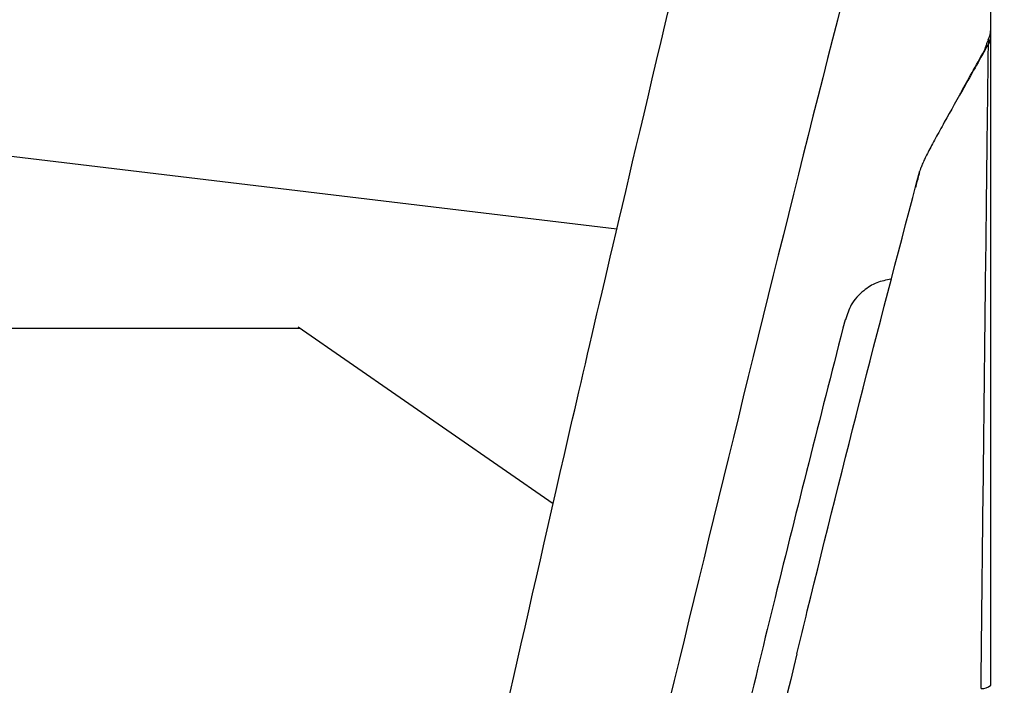
# Model space of a CAD drawing. Units: inches. Extents: x 1944 to 2407, y -1065 to -328.
# Drawn here: x 1999 to 2000, y -418 to -417 of the extents above; entities that cross this region are included whole.
import ezdxf

# ---------------------------------------------------------------- set-up
doc = ezdxf.new("R2010")
doc.units = ezdxf.units.IN
doc.header["$MEASUREMENT"] = 0
doc.linetypes.add('HIDDEN', pattern=[0.375, 0.25, -0.125])
doc.layers.add('0-BACKFILL INITIAL', color=253, linetype='Continuous')
doc.layers.add('Viewport', color=3, linetype='HIDDEN', plot=False)

msp = doc.modelspace()

# ---------------------------------------------------------------- hatches: boundary and pattern name
at = {"layer": '0-BACKFILL INITIAL'}
h = msp.add_hatch(dxfattribs=at)
h.set_pattern_fill('GRAVEL', color=256, scale=5)
h.set_pattern_definition([(228.012787504, (3.6, 5), (-40.00000000000031, -45.00000000000001), [0.67268, -66.5954402353685]), (184.969740728, (3.15, 4.5), (59.99999999999987, 5.000000000000176), [1.15434, -114.27962380615]), (132.510447078, (2, 4.4), (50.00000000000058, -54.99999999999932), [0.8139400000000001, -80.5801629804985]), (267.273689006, (0.05, 3.15), (5.000000000000121, 100.0000000000001), [1.05119, -104.067790208145]), (292.833654178, (0, 2.1), (-24.99999999999994, 60.00000000000014), [1.030775, -102.0468656404415]), (357.273689006, (0.4, 1.15), (-100.0000000000001, 5.000000000000128), [1.05119, -104.067790208145]), (37.6942404667, (1.45, 1.1), (-64.99999999999999, -49.99999999999986), [1.390145, -137.62424274458]), (72.2553283749, (2.55, 1.95), (35.00000000000014, 110), [1.31244, -129.9316074840669]), (121.429565615, (2.95, 3.2), (-40.0000000000001, 64.99999999999994), [1.05475, -104.420365548645]), (175.236358309, (2.4, 4.1), (54.99999999999992, -5.00000000000019), [1.20416, -59.0038128939615]), (222.397437798, (1.2, 4.2), (-59.99999999999982, -54.99999999999986), [1.55724, -154.1668750239745]), (138.814074834, (5, 3.1), (-35.00000000000016, 30), [0.5315049999999999, -52.61922406367349]), (171.46923439, (4.600000000000001, 3.45), (64.99999999999999, -9.999999999999975), [1.011185, -100.107557080785]), (225, (3.6, 3.6), (-5.551115123125783e-16, -4.999999999999664), [0.707105, -6.3639628118655]), (203.198590514, (3.25, 4.2), (24.99999999999995, 9.999999999999877), [0.38079, -37.6980755293195]), (291.801409486, (2.9, 4.050000000000001), (-4.99999999999842, 15.00000000000051), [0.538515, -26.3873090356725]), (30.96375653209999, (3.1, 3.55), (15.00000000000027, 9.999999999999897), [0.874645, -28.2801144742265]), (161.565051177, (3.85, 4), (10.00000000000006, -4.999999999999884), [0.632455, -15.178933300842]), (16.389540334, (0, 4.050000000000001), (49.99999999999983, 15.00000000000022), [0.886, -87.714225733347]), (70.3461759419, (0.8500000000000001, 4.3), (-20.0000000000061, -55.00000000001698), [0.7433049999999999, -73.58703873659499]), (293.198590514, (3.85, 5), (-9.999999999999853, 24.99999999999996), [0.761575, -37.3172905293195]), (343.610459666, (4.149999999999999, 4.3), (-49.99999999999983, 15.00000000000022), [0.8859999999999999, -87.71422573334497]), (339.44395478, (0, 0.95), (-25.00000000000018, 10.00000000000012), [0.8543999999999999, -41.86561872658749]), (294.775140569, (0.8, 0.65), (-25.00000000000003, 55.00000000000001), [0.71589, -70.87321531638]), (66.8014094864, (3.9, 0), (9.999999999999906, 24.99999999999985), [0.761575, -37.3172905293195]), (17.3540246363, (4.2, 0.7000000000000001), (-64.99999999999989, -19.99999999999982), [0.838155, -82.97711807120001]), (69.44395478040002, (1.45, 0), (-10.00000000000004, -24.99999999999977), [0.4272, -42.29281872658749]), (101.309932474, (3.6, 0), (-4.999999999999819, 20.00000000000006), [0.25495, -25.240147567964]), (165.963756532, (3.55, 0.25), (14.99999999999979, -5.000000000000007), [1.030775, -19.5847531280885]), (186.009005957, (2.55, 0.5), (50.00000000000023, 4.999999999999916), [0.9552499999999999, -94.56961587271401]), (303.690067526, (3.1, 3.1), (-4.999999999999936, 9.999999999999929), [0.7211099999999998, -17.30664637732]), (353.157226587, (3.5, 2.5), (85.00000000000007, -10.00000000000026), [1.25897, -124.6378131201415]), (60.9453959009, (4.75, 2.35), (-19.99999999999988, -34.99999999999989), [0.51478, -50.963370704935]), (90, (5, 2.8), (-4.999999999999999, 5), [0.3, -4.699999999999999]), (120.256437164, (2.45, 0.65), (20.00000000000004, -35.00000000000004), [0.69462, -68.76759994724901]), (48.01278750420001, (2.1, 1.25), (40, 44.99999999999987), [1.34536, -65.92276023536849]), (0, (3, 2.25), (5, 5), [1.3, -3.7]), (325.3048464690001, (4.3, 2.25), (50.0000000000007, -34.99999999999913), [0.7905699999999999, -78.26637150420999]), (254.054604099, (4.95, 1.8), (-5.000000000000188, -20.00000000000002), [0.72801, -35.6725394464025]), (207.645975364, (4.75, 1.1), (-94.99999999999974, -50.00000000000024), [1.185325, -117.347370911297]), (175.42607874, (3.7, 0.55), (-64.99999999999977, 5.000000000000007), [1.253995, -124.1453670398445])])
edge = h.paths.add_edge_path()
edge.add_line((1989.229116246069, -427.9573883518271), (1996.771774422826, -427.9573883518271))
edge.add_line((1989.229116246069, -405.8503800062326), (1989.229116246069, -427.9573883518271))
edge.add_line((1996.771774422826, -427.8942761473159), (1996.771774422826, -427.957388351827))
edge.add_line((1996.771774422826, -427.8942761473159), (1996.771774422826, -427.7392392527334))
edge.add_spline(control_points=[(1996.771774422826, -427.7392392527334), (1996.771774428536, -427.7392392526088), (1996.774964605046, -427.7391696427097), (1996.788190810489, -427.7388810458803), (1996.798261056011, -427.7386613123413), (1996.826246451634, -427.7380506688365), (1996.844170166499, -427.7376595719869), (1996.883674698939, -427.7367975800226), (1996.905337525614, -427.736324895463), (1996.928411765506, -427.7358214137576)], knot_values=[0, 0, 0, 0, 0.2499999999999999, 0.2499999999999999, 0.4999999999999998, 0.4999999999999998, 0.7499999999999999, 0.7499999999999999, 1, 1, 1, 1], degree=3, periodic=0)
edge.add_spline(control_points=[(1996.928411765507, -427.7358214137576), (1996.929146554856, -427.7358053805969), (1996.929862311992, -427.7343143536971), (1996.931230461966, -427.7288733508834), (1996.931862147264, -427.7249835312917), (1996.933008708083, -427.7156689058471), (1996.933514403367, -427.7103371232477), (1996.934450346024, -427.6989211930148), (1996.934882116948, -427.6928033926187), (1996.935304978969, -427.6867447809138)], knot_values=[0, 0, 0, 0, 0.25, 0.25, 0.5, 0.5, 0.75, 0.75, 1, 1, 1, 1], degree=3, periodic=0)
edge.add_arc((1998.116920895595, -427.1161243075877), 0.1000000000000159, 90, 108.9820701059217)
edge.add_line((1997.008215538808, -427.3917434515274), (1998.084393670394, -427.0215622664683))
edge.add_spline(control_points=[(1997.004385497469, -427.3930609000054), (1997.004772513528, -427.3929277751452), (1997.00515990746, -427.392794520305), (1997.005547677648, -427.3926611360415), (1997.006435000905, -427.3923559167052), (1997.00732429431, -427.3920500196824), (1997.008215538808, -427.3917434515274)], knot_values=[0.0006064976937266801, 0.0006064976937266801, 0.0006064976937266801, 0.0006064976937266801, 0.0009044652698442286, 0.0009044652698442286, 0.0009044652698442286, 0.001586295852661405, 0.001586295852661405, 0.001586295852661405, 0.001586295852661405], degree=3, periodic=0)
edge.add_spline(control_points=[(1997.004385497469, -427.3930609000057), (1996.984584340781, -427.3998720546212), (1996.967256300943, -427.4128553495198), (1996.949114621611, -427.4381963600131), (1996.944417084401, -427.4474954206026), (1996.938003706528, -427.4673312528935), (1996.936370501837, -427.4775215396238), (1996.936338383232, -427.487988976377)], knot_values=[0, 0, 0, 0, 0.4999999999999996, 0.4999999999999996, 0.7499999999999993, 0.7499999999999993, 1, 1, 1, 1], degree=3, periodic=0)
edge.add_line((1996.936338383232, -427.487988976377), (1996.936078602324, -427.5379198355209))
edge.add_line((1996.936078602324, -427.5379198355209), (1996.935304978969, -427.6867447809138))
edge.add_line((1998.116920895595, -427.0161243075877), (1998.403969862535, -427.0161243075877))
edge.add_spline(control_points=[(1998.47186876391, -424.9571975330842), (1998.458347650498, -425.2027136823638), (1998.441750863272, -425.4951426030756), (1998.426501256949, -425.9633687380609), (1998.414011707267, -426.4932931263913), (1998.4073037364, -426.841590260124), (1998.403942326867, -427.0161243075877)], knot_values=[0, 0, 0, 0, 0.1758714847637338, 0.4537584113174737, 0.72627464847587, 0.9999999999999999, 0.9999999999999999, 0.9999999999999999, 0.9999999999999999], degree=3, periodic=0)
edge.add_spline(control_points=[(1998.609680505631, -423.4377917140703), (1998.597644109067, -423.5358796123388), (1998.563467710329, -423.8143924633267), (1998.51893539047, -424.2915475308958), (1998.485322411776, -424.7001784786473), (1998.473406571213, -424.9278191977197), (1998.47186876391, -424.9571975330842)], knot_values=[0, 0, 0, 0, 0.1944685077668277, 0.5521779901672396, 0.9422060111119588, 1, 1, 1, 1], degree=3, periodic=0)
edge.add_line((1998.609680505631, -423.4264434561813), (1998.609680505631, -422.3450325869381))
edge.add_arc((1998.634680505632, -422.3450325869381), 0.02500000000000064, 94.9999999999998, 180)
edge.add_line((1998.74402188763, -422.3103709596205), (1998.632501612063, -422.3201277194858))
edge.add_arc((1998.741842994061, -422.2854660921682), 0.02499999999999707, 274.9999999999998, 351.2434496304712)
edge.add_line((1998.766551596872, -422.2892720016715), (1998.797239835995, -422.0976010572089))
edge.add_spline(control_points=[(1999.11999565175, -420.27186134071), (1999.106214393435, -420.3420618217936), (1999.046439922607, -420.6465475597798), (1998.950204020092, -421.1795354055151), (1998.862802706765, -421.6832474302437), (1998.819963621613, -421.9525412387648), (1998.797239835995, -422.0976010572089)], knot_values=[0, 0, 0, 0, 0.1036706603063217, 0.4496584214756761, 0.7854399554338456, 0.8454692526483487, 0.8454692526483487, 0.8454692526483487, 0.8454692526483487], degree=3, periodic=0)
edge.add_spline(control_points=[(1999.11999565175, -420.27186134071), (1999.168406230303, -420.0183774358898), (1999.193329529475, -419.8923665446978), (1999.218664855729, -419.7661243075876)], knot_values=[0.9641702702196979, 0.9641702702196979, 0.9641702702196979, 0.9641702702196979, 1, 1, 1, 1], degree=3, periodic=0)
edge.add_spline(control_points=[(1999.218664855729, -419.7661243075876), (1999.245905402503, -419.630388634409), (1999.273627812296, -419.4943872753391), (1999.333783938518, -419.203722484464), (1999.366343290939, -419.049051675095), (1999.465880442503, -418.58402513735), (1999.534317765909, -418.2746538053187), (1999.634028387555, -417.8390704397662)], knot_values=[0, 0, 0, 0, 0.02622137645280836, 0.02622137645280836, 0.05603044769888783, 0.05603044769888783, 0.1160313488896967, 0.1160313488896967, 0.1160313488896967, 0.1160313488896967], degree=3, periodic=0)
edge.add_spline(control_points=[(1999.634028387555, -417.8390704397662), (1999.658509535903, -417.7329714598689), (1999.683141918192, -417.6274311420237), (1999.737897162854, -417.3961099267748)], knot_values=[0.1245932512711026, 0.1245932512711026, 0.1245932512711026, 0.1245932512711026, 0.1455378873173983, 0.1455378873173983, 0.1455378873173983, 0.1455378873173983], degree=3, periodic=0)
edge.add_spline(control_points=[(1999.737897162854, -417.3961099267748), (1999.746127521848, -417.3615747859433), (1999.754370474503, -417.3271196770341), (1999.887456783704, -416.7729729077037), (2000.014953247364, -416.2725129114668), (2000.168519860609, -415.7090559612774), (2000.195021649268, -415.6132404736005), (2000.257145936156, -415.3929923902529)], knot_values=[0.1539803085286482, 0.1539803085286482, 0.1539803085286482, 0.1539803085286482, 0.1609159535101208, 0.1609159535101208, 0.265801459321357, 0.265801459321357, 0.2876969523392081, 0.2876969523392081, 0.2876969523392081, 0.2876969523392081], degree=3, periodic=0)
edge.add_spline(control_points=[(2000.256900234859, -415.3938546397426), (2000.345261667755, -415.0837487347506), (2000.433096637782, -414.7922678778226), (2000.581725965425, -414.3315286308788), (2000.643121779574, -414.1510567249807), (2000.764870621783, -413.8157243696288), (2000.82522364982, -413.6608639201912), (2000.94695096744, -413.3762234684535), (2001.008325256966, -413.2464434661829), (2001.086615493773, -413.103791904423), (2001.099022352312, -413.081803353518), (2001.183070891032, -412.943931490156)], knot_values=[0.2974712996794834, 0.2974712996794834, 0.2974712996794834, 0.2974712996794834, 0.370686965132592, 0.370686965132592, 0.4231297180382091, 0.4231297180382091, 0.4755724709438264, 0.4755724709438264, 0.528015223849399, 0.528015223849399, 0.5377376669875666, 0.5377376669875666, 0.5377376669875666, 0.5377376669875666], degree=3, periodic=0)
edge.add_spline(control_points=[(2001.183165088061, -412.9437528772229), (2001.188651960459, -412.9353288746449), (2001.194181579547, -412.9269506548231), (2001.244011619492, -412.8524590074574), (2001.291078552418, -412.7892181007359), (2001.367927635142, -412.6973944206595), (2001.395655156844, -412.6662801166225), (2001.452126529503, -412.6067222189845), (2001.480891122815, -412.578249197409), (2001.568781503628, -412.4963193522022), (2001.629558060835, -412.4462231127816), (2001.837034996167, -412.2942052708339), (2001.991102274593, -412.2115815981882), (2002.247609693574, -412.1065372039389), (2002.350284976422, -412.0730417020397), (2002.55358908501, -412.0186377186553), (2002.654217910771, -411.9977292372535), (2002.806569039381, -411.9722881132672), (2002.85917370699, -411.9646686297629), (2002.911472821574, -411.9580362210913)], knot_values=[0.5555746757933715, 0.5555746757933715, 0.5555746757933715, 0.5555746757933715, 0.5595465013762428, 0.5595465013762428, 0.5910777789030868, 0.5910777789030868, 0.6080888607056869, 0.6080888607056869, 0.625099942508287, 0.625099942508287, 0.6591221061134874, 0.6591221061134874, 0.7377862354719134, 0.7377862354719134, 0.7902289883775305, 0.7902289883775305, 0.8426717412831479, 0.8426717412831479, 0.8706110072091757, 0.8706110072091757, 0.8706110072091757, 0.8706110072091757], degree=3, periodic=0)
edge.add_arc((2002.898891795198, -411.8588317417395), 0.09999905473618469, 277.22761857199, 343.6097779465192)
edge.add_spline(control_points=[(2004.491644281731, -412.5564689478737), (2004.440148450834, -412.3768816368225), (2004.382215640995, -412.1748459119129), (2004.321064341636, -411.9615859800886), (2004.309799628593, -411.922301255806), (2004.304971894432, -411.9054649453993), (2004.30175340499, -411.8942407384615), (2004.300187470504, -411.8886155331095), (2004.295122503097, -411.8718509887029), (2004.291223234167, -411.8608327260065), (2004.282373516729, -411.8391141954779), (2004.277411105078, -411.8284036088431), (2004.261218673666, -411.7973390957782), (2004.248611036852, -411.7778462025499), (2004.21981558272, -411.7412636497705), (2004.203470746666, -411.7240641262645), (2004.16837894331, -411.6934783837992), (2004.149539128375, -411.67991483282), (2004.119333043397, -411.6621708277298), (2004.108880244002, -411.65666970593), (2004.087667674048, -411.6467585077726), (2004.076894346288, -411.6423322163224), (2004.04408942971, -411.6305899476759), (2004.021577492706, -411.6247960473679), (2003.905695740564, -411.6063531632331), (2003.801402163637, -411.5897545675104), (2003.691314499102, -411.5722338275846), (2003.673932236281, -411.5694673949648), (2003.66524110487, -411.5680841786551), (2003.662346003628, -411.5675813294066), (2003.656542607119, -411.5668593844132), (2003.653634944918, -411.5666266737942), (2003.644894224089, -411.5663099379768), (2003.639043580387, -411.5666041010575), (2003.627292778272, -411.5682573010386), (2003.621407986794, -411.5692858533773), (2003.603766537661, -411.5720935361769), (2003.544961707218, -411.5814524788424), (2003.43911301242, -411.5982985756426), (2003.34502528371, -411.6132728839103), (2003.286220453267, -411.6226318265771), (2003.274498332006, -411.624937674289), (2003.251404931021, -411.630766500213), (2003.240081097239, -411.6342065512513), (2003.206758185668, -411.6460564235537), (2003.185405764744, -411.6559914051762), (2003.154699181817, -411.6740119700726), (2003.144665878626, -411.6805603630606), (2003.125463860942, -411.6944308288899), (2003.116240837333, -411.7017813776135), (2003.089694308126, -411.7250664298542), (2003.073471011794, -411.7422346853326), (2003.044138704916, -411.7798926729498), (2003.031489967557, -411.7998105508673), (2003.015423917941, -411.8312564280757), (2003.010553981092, -411.8420003849222), (2003.001803444105, -411.8640222851494), (2002.99791475473, -411.8753360300804), (2002.994586195561, -411.8867864633392)], knot_values=[0, 0, 0, 0, 0.2499999999999538, 0.2812499999999474, 0.2968749999999442, 0.3046874999999425, 0.3046874999999425, 0.3124999999999408, 0.3124999999999408, 0.3281249999999404, 0.3281249999999404, 0.3437499999999399, 0.3437499999999399, 0.3749999999999416, 0.3749999999999416, 0.4062499999999433, 0.4062499999999433, 0.4374999999999449, 0.4374999999999449, 0.4531249999999465, 0.4531249999999465, 0.468749999999948, 0.468749999999948, 0.4999999999999512, 0.4999999999999512, 0.6249999999999635, 0.6406249999999653, 0.6484374999999661, 0.6484374999999661, 0.6523437499999664, 0.6523437499999664, 0.6562499999999667, 0.6562499999999667, 0.6640624999999671, 0.6640624999999671, 0.6718749999999676, 0.6718749999999676, 0.6874999999999689, 0.7499999999999744, 0.8124999999999799, 0.8124999999999799, 0.8281249999999816, 0.8281249999999816, 0.8437499999999832, 0.8437499999999832, 0.8749999999999866, 0.8749999999999866, 0.8906249999999882, 0.8906249999999882, 0.9062499999999899, 0.9062499999999899, 0.9374999999999932, 0.9374999999999932, 0.9687499999999966, 0.9687499999999966, 0.9843749999999982, 0.9843749999999982, 1, 1, 1, 1], degree=3, periodic=0)
edge.add_spline(control_points=[(2004.79810746991, -413.6241270270355), (2004.741608549974, -413.4274522780475), (2004.63986861588, -413.0732919503424), (2004.538593911287, -412.7201260026572), (2004.493559772186, -412.5630825980084)], knot_values=[0, 0, 0, 0, 0.5553268776952385, 1, 1, 1, 1], degree=3, periodic=0)
edge.add_line((2038.331952489731, -405.9643072327482), (1989.229116246069, -405.8503800062326))
edge.add_spline(control_points=[(2004.799629637885, -413.9619360120768), (2004.79933591261, -413.9282763773297), (2004.798632211832, -413.8472735430842), (2004.79776415055, -413.7442524879078), (2004.797205817797, -413.6663074218375), (2004.79701464254, -413.6253097873238), (2004.797189763402, -413.6248098911232), (2004.79726237363, -413.6246026195493)], knot_values=[0.1875323016749884, 0.1875323016749884, 0.1875323016749884, 0.1875323016749884, 0.3046743239626333, 0.4917130732498141, 0.6795166151943092, 0.8671182227334489, 1, 1, 1, 1], degree=3, periodic=0)
edge.add_spline(control_points=[(2005.761659907518, -414.2966268257748), (2005.708801241311, -414.2966268257748), (2005.603083998118, -414.2966268257748), (2005.443796548725, -414.2966268257748), (2005.283052687512, -414.2966268257748), (2005.174378326109, -414.2966268257748), (2005.088140733019, -414.2966268257748), (2005.024111707809, -414.2866778309088), (2004.935440790219, -414.2405203260797), (2004.865848689531, -414.1670592146428), (2004.838207816044, -414.1059117330202), (2004.819697728285, -414.0368311450522), (2004.809664167122, -413.9993853850121), (2004.799629637887, -413.9619360120766)], knot_values=[0, 0, 0, 0, 0.0290673907620832, 0.05813478152416618, 0.0872021722862496, 0.1162695630483328, 0.1162695630483328, 0.1328861667282422, 0.1495027704081515, 0.1661193740880609, 0.1827359777679703, 0.1827359777679703, 0.2023998441594206, 0.2023998441594206, 0.2023998441594206, 0.2023998441594206], degree=3, periodic=0)
edge.add_spline(control_points=[(2007.69102156248, -412.0211768076932), (2007.574311661943, -412.0543331416542), (2007.349938163325, -412.1525881457659), (2007.066403775756, -412.3840006663444), (2006.856564955226, -412.6802267792785), (2006.774826069075, -412.9049126037049), (2006.730456208255, -413.1050521122123), (2006.693123098401, -413.2734508882976), (2006.638063861571, -413.5218070560717), (2006.583468214832, -413.7680721040832), (2006.547086577952, -413.9321790629346), (2006.519924751665, -414.0546981437407), (2006.488578527591, -414.1307729063575), (2006.407677391954, -414.2220364213407), (2006.301020023737, -414.2820656861905), (2006.219110795522, -414.2966268257748), (2006.129568063839, -414.2966268257748), (2006.032693030252, -414.2966268257748), (2005.893256437376, -414.2966268257748), (2005.802686052711, -414.2966268257748), (2005.761659907518, -414.2966268257748)], knot_values=[0.1657251652540838, 0.1657251652540838, 0.1657251652540838, 0.1657251652540838, 0.2526574871433249, 0.339589809032566, 0.4265221309218069, 0.513454452811048, 0.513454452811048, 0.578067532773165, 0.642680612735282, 0.7072936926973991, 0.7719067726595161, 0.7719067726595161, 0.8034053515208011, 0.834903930382086, 0.8664025092433709, 0.8979010881046559, 0.8979010881046559, 0.9339572109339056, 0.9700133337631553, 1, 1, 1, 1], degree=3, periodic=0)
edge.add_spline(control_points=[(2008.523098250786, -412.0211768069436), (2008.489318386766, -412.0115802222316), (2008.421094348572, -411.9947254537284), (2008.317255039853, -411.976580015939), (2008.212409614512, -411.965657756819), (2008.142176479904, -411.9632268255367), (2008.07194333507, -411.9632268257748), (2008.001710200273, -411.965657757066), (2007.896864774495, -411.9765800162628), (2007.793025465247, -411.9947254542134), (2007.72480142668, -412.0115802228839), (2007.69102156248, -412.0211768076932)], knot_values=[0, 0, 0, 0, 0.1249999998950847, 0.2499999997901694, 0.3749999996852541, 0.4999999995803389, 0.4999999995803389, 0.6249999996852543, 0.7499999997901694, 0.8749999998950847, 1, 1, 1, 1], degree=3, periodic=0)
edge.add_spline(control_points=[(2011.061259907517, -414.131204744502), (2011.029003591743, -414.131204744502), (2010.964491380646, -414.1370562311535), (2010.870883115508, -414.1631095443628), (2010.783490872826, -414.2055823148695), (2010.73127820802, -414.2439226354078), (2010.701460026482, -414.2702785547925), (2010.689386593385, -414.2791342952638), (2010.66932700151, -414.2889581821977), (2010.647618003303, -414.295139138664), (2010.632218544897, -414.2966268257748), (2010.575714702044, -414.2966268257748), (2010.477549948758, -414.2966268257748), (2010.329152440982, -414.2966268257748), (2010.181426784762, -414.2966268257748), (2010.084551751185, -414.2966268257748), (2009.995009019484, -414.2966268258909), (2009.913099791233, -414.282065686294), (2009.806442422988, -414.2220364214185), (2009.725541287328, -414.1307729064018), (2009.694195063244, -414.0546981437445), (2009.667033236845, -413.9321790629455), (2009.630651599965, -413.7680721040932), (2009.576055953219, -413.521807056051), (2009.520996716384, -413.2734508882548), (2009.483663606534, -413.1050521121866), (2009.439293745942, -412.9049126034607), (2009.357554859621, -412.6802267787019), (2009.147716038641, -412.3840006654626), (2008.86418165051, -412.1525881448171), (2008.639808151501, -412.0543331408311), (2008.523098250777, -412.0211768069749)], knot_values=[0, 0, 0, 0, 0.02504566693127841, 0.05009133386255682, 0.07513700079383523, 0.1001826677251136, 0.1001826677251136, 0.106036897228922, 0.1118911267327301, 0.1177453562365384, 0.1235995857403465, 0.1235995857403465, 0.1596557085416774, 0.1957118313430082, 0.2317679541443389, 0.2678240769456698, 0.2678240769456698, 0.2993226558085431, 0.3308212346714162, 0.3623198135342895, 0.3938183923971628, 0.3938183923971628, 0.4584314723092469, 0.5230445522213311, 0.5876576321334152, 0.6522707120454994, 0.6522707120454994, 0.7392030340341245, 0.8261353560227497, 0.9130676780113749, 1, 1, 1, 1], degree=3, periodic=0)
edge.add_spline(control_points=[(2013.59942156248, -412.0211768076932), (2013.482711661943, -412.0543331416542), (2013.258338163325, -412.1525881457659), (2012.974803775755, -412.3840006663444), (2012.764964955226, -412.6802267792785), (2012.683226069075, -412.9049126037049), (2012.638856208255, -413.1050521122123), (2012.601523098402, -413.2734508882976), (2012.546463861572, -413.5218070560717), (2012.491868214832, -413.7680721040832), (2012.455486577952, -413.9321790629346), (2012.428324751666, -414.0546981437407), (2012.396978527592, -414.1307729063575), (2012.316077391954, -414.2220364213407), (2012.209420023737, -414.2820656861905), (2012.127510795523, -414.2966268257748), (2012.037968063839, -414.2966268257748), (2011.941093030252, -414.2966268257748), (2011.793367374034, -414.2966268257748), (2011.64496986627, -414.2966268257748), (2011.546805112989, -414.2966268257748), (2011.490301270136, -414.2966268257748), (2011.474901811729, -414.2951391386638), (2011.453192813523, -414.2889581821977), (2011.433133221648, -414.2791342952643), (2011.421059788551, -414.270278554793), (2011.391241607013, -414.243922635408), (2011.339028942207, -414.2055823148702), (2011.251636699526, -414.1631095443632), (2011.158028434388, -414.1370562311535), (2011.09351622329, -414.131204744502), (2011.061259907517, -414.131204744502)], knot_values=[0, 0, 0, 0, 0.08693232188924105, 0.1738646437784821, 0.260796965667723, 0.3477292875569641, 0.3477292875569641, 0.4123423675190812, 0.4769554474811981, 0.5415685274433152, 0.6061816074054323, 0.6061816074054323, 0.6376801862667172, 0.6691787651280021, 0.700677343989287, 0.732175922850572, 0.732175922850572, 0.7682320456798217, 0.8042881685090715, 0.8403442913383212, 0.876400414167571, 0.876400414167571, 0.8822546436761884, 0.8881088731848059, 0.8939631026934234, 0.8998173322020407, 0.8998173322020407, 0.9248629991515306, 0.9499086661010204, 0.9749543330505102, 1, 1, 1, 1], degree=3, periodic=0)
edge.add_spline(control_points=[(2014.431498250786, -412.0211768069436), (2014.397718386766, -412.0115802222316), (2014.329494348572, -411.9947254537284), (2014.225655039852, -411.976580015939), (2014.120809614512, -411.965657756819), (2014.050576479904, -411.9632268255367), (2013.98034333507, -411.9632268257748), (2013.910110200273, -411.965657757066), (2013.805264774495, -411.9765800162628), (2013.701425465247, -411.9947254542134), (2013.63320142668, -412.0115802228839), (2013.59942156248, -412.0211768076932)], knot_values=[0, 0, 0, 0, 0.1249999998950847, 0.2499999997901694, 0.3749999996852541, 0.4999999995803389, 0.4999999995803389, 0.6249999996852543, 0.7499999997901694, 0.8749999998950847, 1, 1, 1, 1], degree=3, periodic=0)
edge.add_spline(control_points=[(2016.969659907516, -414.131204744502), (2016.937403591743, -414.131204744502), (2016.872891380645, -414.1370562311535), (2016.779283115507, -414.1631095443628), (2016.691890872827, -414.2055823148695), (2016.63967820802, -414.2439226354078), (2016.609860026482, -414.2702785547925), (2016.597786593386, -414.2791342952638), (2016.57772700151, -414.2889581821977), (2016.556018003304, -414.295139138664), (2016.540618544896, -414.2966268257748), (2016.484114702043, -414.2966268257748), (2016.385949948758, -414.2966268257748), (2016.237552440982, -414.2966268257748), (2016.089826784761, -414.2966268257748), (2015.992951751185, -414.2966268257748), (2015.903409019484, -414.2966268258909), (2015.821499791233, -414.282065686294), (2015.714842422988, -414.2220364214185), (2015.633941287329, -414.1307729064018), (2015.602595063243, -414.0546981437445), (2015.575433236845, -413.9321790629455), (2015.539051599965, -413.7680721040932), (2015.484455953218, -413.521807056051), (2015.429396716384, -413.2734508882548), (2015.392063606534, -413.1050521121866), (2015.347693745943, -412.9049126034607), (2015.265954859621, -412.6802267787019), (2015.056116038641, -412.3840006654626), (2014.77258165051, -412.1525881448171), (2014.548208151501, -412.0543331408311), (2014.431498250777, -412.0211768069749)], knot_values=[0, 0, 0, 0, 0.02504566693127841, 0.05009133386255682, 0.07513700079383523, 0.1001826677251136, 0.1001826677251136, 0.106036897228922, 0.1118911267327301, 0.1177453562365384, 0.1235995857403465, 0.1235995857403465, 0.1596557085416774, 0.1957118313430082, 0.2317679541443389, 0.2678240769456698, 0.2678240769456698, 0.2993226558085431, 0.3308212346714162, 0.3623198135342895, 0.3938183923971628, 0.3938183923971628, 0.4584314723092469, 0.5230445522213311, 0.5876576321334152, 0.6522707120454994, 0.6522707120454994, 0.7392030340341245, 0.8261353560227497, 0.9130676780113749, 1, 1, 1, 1], degree=3, periodic=0)
edge.add_spline(control_points=[(2019.50782156248, -412.0211768076932), (2019.391111661943, -412.0543331416542), (2019.166738163325, -412.1525881457659), (2018.883203775756, -412.3840006663444), (2018.673364955226, -412.6802267792785), (2018.591626069076, -412.9049126037049), (2018.547256208255, -413.1050521122123), (2018.509923098401, -413.2734508882976), (2018.454863861572, -413.5218070560717), (2018.400268214832, -413.7680721040832), (2018.363886577952, -413.9321790629346), (2018.336724751665, -414.0546981437407), (2018.305378527592, -414.1307729063575), (2018.224477391954, -414.2220364213407), (2018.117820023736, -414.2820656861905), (2018.035910795523, -414.2966268257748), (2017.946368063839, -414.2966268257748), (2017.849493030252, -414.2966268257748), (2017.701767374034, -414.2966268257748), (2017.55336986627, -414.2966268257748), (2017.455205112989, -414.2966268257748), (2017.398701270136, -414.2966268257748), (2017.383301811729, -414.2951391386638), (2017.361592813523, -414.2889581821977), (2017.341533221648, -414.2791342952643), (2017.329459788551, -414.270278554793), (2017.299641607014, -414.243922635408), (2017.247428942207, -414.2055823148702), (2017.160036699527, -414.1631095443632), (2017.066428434388, -414.1370562311535), (2017.00191622329, -414.131204744502), (2016.969659907516, -414.131204744502)], knot_values=[0, 0, 0, 0, 0.08693232188924105, 0.1738646437784821, 0.260796965667723, 0.3477292875569641, 0.3477292875569641, 0.4123423675190812, 0.4769554474811981, 0.5415685274433152, 0.6061816074054323, 0.6061816074054323, 0.6376801862667172, 0.6691787651280021, 0.700677343989287, 0.732175922850572, 0.732175922850572, 0.7682320456798217, 0.8042881685090715, 0.8403442913383212, 0.876400414167571, 0.876400414167571, 0.8822546436761884, 0.8881088731848059, 0.8939631026934234, 0.8998173322020407, 0.8998173322020407, 0.9248629991515306, 0.9499086661010204, 0.9749543330505102, 1, 1, 1, 1], degree=3, periodic=0)
edge.add_spline(control_points=[(2020.339898250786, -412.0211768069436), (2020.306118386767, -412.0115802222316), (2020.237894348572, -411.9947254537284), (2020.134055039853, -411.976580015939), (2020.029209614512, -411.965657756819), (2019.958976479904, -411.9632268255367), (2019.88874333507, -411.9632268257748), (2019.818510200273, -411.965657757066), (2019.713664774495, -411.9765800162628), (2019.609825465247, -411.9947254542134), (2019.54160142668, -412.0115802228839), (2019.50782156248, -412.0211768076932)], knot_values=[0, 0, 0, 0, 0.1249999998950847, 0.2499999997901694, 0.3749999996852541, 0.4999999995803389, 0.4999999995803389, 0.6249999996852543, 0.7499999997901694, 0.8749999998950847, 1, 1, 1, 1], degree=3, periodic=0)
edge.add_spline(control_points=[(2022.878059907516, -414.131204744502), (2022.845803591743, -414.131204744502), (2022.781291380646, -414.1370562311535), (2022.687683115508, -414.1631095443628), (2022.600290872826, -414.2055823148695), (2022.548078208019, -414.2439226354078), (2022.518260026482, -414.2702785547925), (2022.506186593385, -414.2791342952638), (2022.48612700151, -414.2889581821977), (2022.464418003303, -414.295139138664), (2022.449018544897, -414.2966268257748), (2022.392514702044, -414.2966268257748), (2022.294349948757, -414.2966268257748), (2022.145952440982, -414.2966268257748), (2021.998226784762, -414.2966268257748), (2021.901351751185, -414.2966268257748), (2021.811809019484, -414.2966268258909), (2021.729899791233, -414.282065686294), (2021.623242422987, -414.2220364214185), (2021.542341287328, -414.1307729064018), (2021.510995063243, -414.0546981437445), (2021.483833236845, -413.9321790629455), (2021.447451599965, -413.7680721040932), (2021.392855953219, -413.521807056051), (2021.337796716384, -413.2734508882548), (2021.300463606534, -413.1050521121866), (2021.256093745943, -412.9049126034607), (2021.174354859621, -412.6802267787019), (2020.964516038641, -412.3840006654626), (2020.68098165051, -412.1525881448171), (2020.4566081515, -412.0543331408311), (2020.339898250777, -412.0211768069749)], knot_values=[0, 0, 0, 0, 0.02504566693127841, 0.05009133386255682, 0.07513700079383523, 0.1001826677251136, 0.1001826677251136, 0.106036897228922, 0.1118911267327301, 0.1177453562365384, 0.1235995857403465, 0.1235995857403465, 0.1596557085416774, 0.1957118313430082, 0.2317679541443389, 0.2678240769456698, 0.2678240769456698, 0.2993226558085431, 0.3308212346714162, 0.3623198135342895, 0.3938183923971628, 0.3938183923971628, 0.4584314723092469, 0.5230445522213311, 0.5876576321334152, 0.6522707120454994, 0.6522707120454994, 0.7392030340341245, 0.8261353560227497, 0.9130676780113749, 1, 1, 1, 1], degree=3, periodic=0)
edge.add_spline(control_points=[(2025.41622156248, -412.0211768076932), (2025.299511661943, -412.0543331416542), (2025.075138163325, -412.1525881457659), (2024.791603775755, -412.3840006663444), (2024.581764955226, -412.6802267792785), (2024.500026069075, -412.9049126037049), (2024.455656208255, -413.1050521122123), (2024.418323098402, -413.2734508882976), (2024.363263861572, -413.5218070560717), (2024.308668214832, -413.7680721040832), (2024.272286577952, -413.9321790629346), (2024.245124751666, -414.0546981437407), (2024.213778527592, -414.1307729063575), (2024.132877391954, -414.2220364213407), (2024.026220023737, -414.2820656861905), (2023.944310795523, -414.2966268257748), (2023.854768063838, -414.2966268257748), (2023.757893030252, -414.2966268257748), (2023.610167374034, -414.2966268257748), (2023.46176986627, -414.2966268257748), (2023.363605112989, -414.2966268257748), (2023.307101270136, -414.2966268257748), (2023.291701811729, -414.2951391386638), (2023.269992813523, -414.2889581821977), (2023.249933221648, -414.2791342952643), (2023.237859788551, -414.270278554793), (2023.208041607014, -414.243922635408), (2023.155828942207, -414.2055823148702), (2023.068436699527, -414.1631095443632), (2022.974828434388, -414.1370562311535), (2022.91031622329, -414.131204744502), (2022.878059907516, -414.131204744502)], knot_values=[0, 0, 0, 0, 0.08693232188924105, 0.1738646437784821, 0.260796965667723, 0.3477292875569641, 0.3477292875569641, 0.4123423675190812, 0.4769554474811981, 0.5415685274433152, 0.6061816074054323, 0.6061816074054323, 0.6376801862667172, 0.6691787651280021, 0.700677343989287, 0.732175922850572, 0.732175922850572, 0.7682320456798217, 0.8042881685090715, 0.8403442913383212, 0.876400414167571, 0.876400414167571, 0.8822546436761884, 0.8881088731848059, 0.8939631026934234, 0.8998173322020407, 0.8998173322020407, 0.9248629991515306, 0.9499086661010204, 0.9749543330505102, 1, 1, 1, 1], degree=3, periodic=0)
edge.add_spline(control_points=[(2026.248298250786, -412.0211768069436), (2026.214518386766, -412.0115802222316), (2026.146294348572, -411.9947254537284), (2026.042455039852, -411.976580015939), (2025.937609614512, -411.965657756819), (2025.867376479904, -411.9632268255367), (2025.797143335069, -411.9632268257748), (2025.726910200273, -411.965657757066), (2025.622064774495, -411.9765800162628), (2025.518225465246, -411.9947254542134), (2025.45000142668, -412.0115802228839), (2025.41622156248, -412.0211768076932)], knot_values=[0, 0, 0, 0, 0.1249999998950847, 0.2499999997901694, 0.3749999996852541, 0.4999999995803389, 0.4999999995803389, 0.6249999996852543, 0.7499999997901694, 0.8749999998950847, 1, 1, 1, 1], degree=3, periodic=0)
edge.add_spline(control_points=[(2028.786459907516, -414.131204744502), (2028.754203591743, -414.131204744502), (2028.689691380645, -414.1370562311535), (2028.596083115508, -414.1631095443628), (2028.508690872827, -414.2055823148695), (2028.45647820802, -414.2439226354078), (2028.426660026483, -414.2702785547925), (2028.414586593385, -414.2791342952638), (2028.39452700151, -414.2889581821977), (2028.372818003303, -414.295139138664), (2028.357418544897, -414.2966268257748), (2028.300914702043, -414.2966268257748), (2028.202749948758, -414.2966268257748), (2028.054352440982, -414.2966268257748), (2027.906626784762, -414.2966268257748), (2027.809751751185, -414.2966268257748), (2027.720209019484, -414.2966268258909), (2027.638299791233, -414.282065686294), (2027.531642422988, -414.2220364214185), (2027.450741287329, -414.1307729064018), (2027.419395063243, -414.0546981437445), (2027.392233236845, -413.9321790629455), (2027.355851599965, -413.7680721040932), (2027.301255953219, -413.521807056051), (2027.246196716384, -413.2734508882548), (2027.208863606534, -413.1050521121866), (2027.164493745942, -412.9049126034607), (2027.082754859621, -412.6802267787019), (2026.872916038641, -412.3840006654626), (2026.589381650509, -412.1525881448171), (2026.365008151501, -412.0543331408311), (2026.248298250777, -412.0211768069749)], knot_values=[0, 0, 0, 0, 0.02504566693127841, 0.05009133386255682, 0.07513700079383523, 0.1001826677251136, 0.1001826677251136, 0.106036897228922, 0.1118911267327301, 0.1177453562365384, 0.1235995857403465, 0.1235995857403465, 0.1596557085416774, 0.1957118313430082, 0.2317679541443389, 0.2678240769456698, 0.2678240769456698, 0.2993226558085431, 0.3308212346714162, 0.3623198135342895, 0.3938183923971628, 0.3938183923971628, 0.4584314723092469, 0.5230445522213311, 0.5876576321334152, 0.6522707120454994, 0.6522707120454994, 0.7392030340341245, 0.8261353560227497, 0.9130676780113749, 1, 1, 1, 1], degree=3, periodic=0)
edge.add_spline(control_points=[(2031.32462156248, -412.0211768076932), (2031.207911661942, -412.0543331416542), (2030.983538163325, -412.1525881457659), (2030.700003775755, -412.3840006663444), (2030.490164955226, -412.6802267792785), (2030.408426069075, -412.9049126037049), (2030.364056208256, -413.1050521122123), (2030.326723098402, -413.2734508882976), (2030.271663861572, -413.5218070560717), (2030.217068214832, -413.7680721040832), (2030.180686577952, -413.9321790629346), (2030.153524751665, -414.0546981437407), (2030.122178527592, -414.1307729063575), (2030.041277391954, -414.2220364213407), (2029.934620023736, -414.2820656861905), (2029.852710795522, -414.2966268257748), (2029.763168063839, -414.2966268257748), (2029.666293030252, -414.2966268257748), (2029.518567374034, -414.2966268257748), (2029.37016986627, -414.2966268257748), (2029.272005112989, -414.2966268257748), (2029.215501270136, -414.2966268257748), (2029.200101811729, -414.2951391386638), (2029.178392813523, -414.2889581821977), (2029.158333221648, -414.2791342952643), (2029.146259788551, -414.270278554793), (2029.116441607014, -414.243922635408), (2029.064228942208, -414.2055823148702), (2028.976836699527, -414.1631095443632), (2028.883228434388, -414.1370562311535), (2028.81871622329, -414.131204744502), (2028.786459907516, -414.131204744502)], knot_values=[0, 0, 0, 0, 0.08693232188924105, 0.1738646437784821, 0.260796965667723, 0.3477292875569641, 0.3477292875569641, 0.4123423675190812, 0.4769554474811981, 0.5415685274433152, 0.6061816074054323, 0.6061816074054323, 0.6376801862667172, 0.6691787651280021, 0.700677343989287, 0.732175922850572, 0.732175922850572, 0.7682320456798217, 0.8042881685090715, 0.8403442913383212, 0.876400414167571, 0.876400414167571, 0.8822546436761884, 0.8881088731848059, 0.8939631026934234, 0.8998173322020407, 0.8998173322020407, 0.9248629991515306, 0.9499086661010204, 0.9749543330505102, 1, 1, 1, 1], degree=3, periodic=0)
edge.add_spline(control_points=[(2032.156698250786, -412.0211768069436), (2032.122918386766, -412.0115802222316), (2032.054694348572, -411.9947254537284), (2031.950855039853, -411.976580015939), (2031.846009614512, -411.965657756819), (2031.775776479904, -411.9632268255367), (2031.70554333507, -411.9632268257748), (2031.635310200273, -411.965657757066), (2031.530464774495, -411.9765800162628), (2031.426625465247, -411.9947254542134), (2031.35840142668, -412.0115802228839), (2031.32462156248, -412.0211768076932)], knot_values=[0, 0, 0, 0, 0.1249999998950847, 0.2499999997901694, 0.3749999996852541, 0.4999999995803389, 0.4999999995803389, 0.6249999996852543, 0.7499999997901694, 0.8749999998950847, 1, 1, 1, 1], degree=3, periodic=0)
edge.add_spline(control_points=[(2034.694859907516, -414.131204744502), (2034.662603591743, -414.131204744502), (2034.598091380645, -414.1370562311535), (2034.504483115507, -414.1631095443628), (2034.417090872827, -414.2055823148695), (2034.364878208019, -414.2439226354078), (2034.335060026483, -414.2702785547925), (2034.322986593385, -414.2791342952638), (2034.30292700151, -414.2889581821977), (2034.281218003303, -414.295139138664), (2034.265818544897, -414.2966268257748), (2034.209314702044, -414.2966268257748), (2034.111149948757, -414.2966268257748), (2033.962752440982, -414.2966268257748), (2033.815026784762, -414.2966268257748), (2033.718151751185, -414.2966268257748), (2033.628609019484, -414.2966268258909), (2033.546699791234, -414.282065686294), (2033.440042422988, -414.2220364214185), (2033.359141287328, -414.1307729064018), (2033.327795063243, -414.0546981437445), (2033.300633236845, -413.9321790629455), (2033.264251599965, -413.7680721040932), (2033.209655953219, -413.521807056051), (2033.154596716384, -413.2734508882548), (2033.117263606534, -413.1050521121866), (2033.072893745943, -412.9049126034607), (2032.991154859621, -412.6802267787019), (2032.781316038641, -412.3840006654626), (2032.49778165051, -412.1525881448171), (2032.2734081515, -412.0543331408311), (2032.156698250777, -412.0211768069749)], knot_values=[0, 0, 0, 0, 0.02504566693127841, 0.05009133386255682, 0.07513700079383523, 0.1001826677251136, 0.1001826677251136, 0.106036897228922, 0.1118911267327301, 0.1177453562365384, 0.1235995857403465, 0.1235995857403465, 0.1596557085416774, 0.1957118313430082, 0.2317679541443389, 0.2678240769456698, 0.2678240769456698, 0.2993226558085431, 0.3308212346714162, 0.3623198135342895, 0.3938183923971628, 0.3938183923971628, 0.4584314723092469, 0.5230445522213311, 0.5876576321334152, 0.6522707120454994, 0.6522707120454994, 0.7392030340341245, 0.8261353560227497, 0.9130676780113749, 1, 1, 1, 1], degree=3, periodic=0)
edge.add_spline(control_points=[(2037.23302156248, -412.0211768076932), (2037.116311661943, -412.0543331416542), (2036.891938163325, -412.1525881457659), (2036.608403775756, -412.3840006663444), (2036.398564955226, -412.6802267792785), (2036.316826069075, -412.9049126037049), (2036.272456208255, -413.1050521122123), (2036.235123098401, -413.2734508882976), (2036.180063861571, -413.5218070560717), (2036.125468214832, -413.7680721040832), (2036.089086577952, -413.9321790629346), (2036.061924751665, -414.0546981437407), (2036.030578527591, -414.1307729063575), (2035.949677391954, -414.2220364213407), (2035.843020023737, -414.2820656861905), (2035.761110795523, -414.2966268257748), (2035.671568063839, -414.2966268257748), (2035.574693030252, -414.2966268257748), (2035.426967374034, -414.2966268257748), (2035.27856986627, -414.2966268257748), (2035.180405112989, -414.2966268257748), (2035.123901270136, -414.2966268257748), (2035.108501811729, -414.2951391386638), (2035.086792813523, -414.2889581821977), (2035.066733221648, -414.2791342952643), (2035.05465978855, -414.270278554793), (2035.024841607014, -414.243922635408), (2034.972628942207, -414.2055823148702), (2034.885236699527, -414.1631095443632), (2034.791628434388, -414.1370562311535), (2034.72711622329, -414.131204744502), (2034.694859907516, -414.131204744502)], knot_values=[0, 0, 0, 0, 0.08693232188924105, 0.1738646437784821, 0.260796965667723, 0.3477292875569641, 0.3477292875569641, 0.4123423675190812, 0.4769554474811981, 0.5415685274433152, 0.6061816074054323, 0.6061816074054323, 0.6376801862667172, 0.6691787651280021, 0.700677343989287, 0.732175922850572, 0.732175922850572, 0.7682320456798217, 0.8042881685090715, 0.8403442913383212, 0.876400414167571, 0.876400414167571, 0.8822546436761884, 0.8881088731848059, 0.8939631026934234, 0.8998173322020407, 0.8998173322020407, 0.9248629991515306, 0.9499086661010204, 0.9749543330505102, 1, 1, 1, 1], degree=3, periodic=0)
edge.add_spline(control_points=[(2038.065098250786, -412.0211768069436), (2038.031318386767, -412.0115802222316), (2037.963094348572, -411.9947254537284), (2037.859255039853, -411.976580015939), (2037.754409614512, -411.965657756819), (2037.684176479904, -411.9632268255367), (2037.61394333507, -411.9632268257748), (2037.543710200273, -411.965657757066), (2037.438864774495, -411.9765800162628), (2037.335025465246, -411.9947254542134), (2037.26680142668, -412.0115802228839), (2037.23302156248, -412.0211768076932)], knot_values=[0, 0, 0, 0, 0.1249999998950847, 0.2499999997901694, 0.3749999996852541, 0.4999999995803389, 0.4999999995803389, 0.6249999996852543, 0.7499999997901694, 0.8749999998950847, 1, 1, 1, 1], degree=3, periodic=0)
edge.add_spline(control_points=[(2038.353259907518, -412.1408114572892), (2038.262373279758, -412.0899678248503), (2038.165406346841, -412.0496735214864), (2038.065098250777, -412.0211768069749)], knot_values=[0.9252846960619987, 0.9252846960619987, 0.9252846960619987, 0.9252846960619987, 1, 1, 1, 1], degree=3, periodic=0)
edge.add_line((2038.353259907518, -412.1408114572893), (2038.353259907518, -411.7312047442123))
edge.add_line((2038.478259907518, -411.7312047442123), (2038.478259907518, -411.5556072041156))
edge.add_line((2038.353259907518, -411.7312047442123), (2038.478259907518, -411.7312047442124))
edge.add_line((2038.251691365023, -411.2959015766311), (2038.454828450013, -411.4990386616207))
edge.add_arc((2038.398259907518, -411.5556072041156), 0.08, 0, 45.0000000000083)
edge.add_line((2038.228259907518, -409.5727452437945), (2038.228259907518, -411.2393330341362))
edge.add_arc((2038.308259907518, -411.2393330341362), 0.08, 180, 225.0000000000083)
edge.add_line((2038.228259907518, -409.5727452437945), (2038.307676726833, -409.5727452437945))
edge.add_line((2038.331942574868, -405.9657810142412), (2038.307676726833, -409.5727452437945))

# ---------------------------------------------------------------- linework, layer by layer
at = {"color": 7, "linetype": 'Continuous', "lineweight": 25}
for p, q in [((2000.10780675214, -418.1181886174656), (2000.10780675214, -416.4370325869381)), ((2000.026008882397, -417.5495012009071), (2000.02558820139, -417.5510793656861))]:
    msp.add_line(p, q, dxfattribs=at)
for centre, radius, start, end in [((2000.082806752143, -417.3823884144068), 0.02499999999657669, 331.4022642001067, 359.999999988894), ((2000.098750337167, -417.3923858154658), 0.009061873828852813, 314.7511531081035, 358.0111536220416), ((2000.098249335861, -418.1068495297005), 0.01482967016736583, 264.7708025242635, 310.1266505868658)]:
    msp.add_arc(centre, radius, start, end, dxfattribs=at)
for points, knots in [([(1999.638629056416, -421.8050850429639), (1999.795835368336, -420.440148091366), (2000.02353844516, -419.2032646165345), (2000.418210404072, -417.5918396131474), (2000.558627765108, -417.0953195124319), (2000.848035419816, -416.1926950715618), (2000.99705656995, -415.7865634830515), (2001.200158294557, -415.2992647437523), (2001.253961506704, -415.1768756025705), (2001.364153638587, -414.9507973090072), (2001.420517874199, -414.8471508435519), (2001.53976710802, -414.6580491183605), (2001.602571913438, -414.5726000135215), (2001.739671304357, -414.4169125281792), (2001.813937178757, -414.3465576432212), (2001.982187381349, -414.2170753609994), (2002.076296676793, -414.1578674725365), (2002.294339492413, -414.0494964234227), (2002.418344156112, -414.0004039584209), (2002.642836764267, -413.9326457071862), (2002.730478667731, -413.909996324881), (2002.824823351491, -413.8894861962303)], [4.546355829354937e-05, 4.546355829354937e-05, 4.546355829354937e-05, 4.546355829354937e-05, 0.2877371720829047, 0.2877371720829047, 0.431605758124357, 0.431605758124357, 0.5754743441658093, 0.5754743441658093, 0.6285400511450832, 0.6285400511450832, 0.6816057581243571, 0.6816057581243571, 0.7346714651036309, 0.7346714651036309, 0.7877371720829047, 0.7877371720829047, 0.8408028790621785, 0.8408028790621785, 0.8938685860414524, 0.8938685860414524, 0.9241043957214048, 0.9241043957214048, 0.9241043957214048, 0.9241043957214048]), ([(1999.737897162854, -417.3961099267748), (1999.746127521848, -417.3615747859433), (1999.754370474503, -417.3271196770341), (1999.887456783704, -416.7729729077037), (2000.014953247364, -416.2725129114668), (2000.168519860609, -415.7090559612774), (2000.195021649268, -415.6132404736005), (2000.257145936156, -415.3929923902529)], [0.1539803085286482, 0.1539803085286482, 0.1539803085286482, 0.1539803085286482, 0.1609159535101208, 0.1609159535101208, 0.265801459321357, 0.265801459321357, 0.2876969523392081, 0.2876969523392081, 0.2876969523392081, 0.2876969523392081]), ([(1999.867891080193, -422.766005286239), (1999.947720401747, -422.073540086946), (2000.028734221789, -421.4104374784854), (2000.205365478455, -420.1632644064242), (2000.300982793928, -419.5791940909173), (2000.519058329801, -418.5103889749676), (2000.641516072151, -418.0256543161669), (2000.854518958397, -417.3882753859555), (2000.930406076737, -417.1907694808932), (2001.093486734211, -416.8282014086215), (2001.180680227842, -416.6631391156712), (2001.332098626356, -416.4244500598373), (2001.392350406843, -416.3399998284919), (2001.519768184826, -416.1835888234345), (2001.586934248251, -416.1116281094676), (2001.730193681183, -415.97935322833), (2001.806287011455, -415.9190391847238), (2001.969410186623, -415.809214025182), (2002.056439901439, -415.7597029516456), (2002.243443988746, -415.6706363586314), (2002.343418293184, -415.6310807717727), (2002.558322158322, -415.5610745008532), (2002.673251743304, -415.5306237486421), (2002.816946162704, -415.4999739297912), (2002.837455648469, -415.4957595872173), (2002.858198717695, -415.4916547907283)], [0, 0, 0, 0, 0.1545646092710734, 0.1545646092710734, 0.3091292185421468, 0.3091292185421468, 0.4636938278132201, 0.4636938278132201, 0.5409761324487568, 0.5409761324487568, 0.6182584370842935, 0.6182584370842935, 0.6659761324487568, 0.6659761324487568, 0.7136938278132201, 0.7136938278132201, 0.7614115231776835, 0.7614115231776835, 0.8091292185421468, 0.8091292185421468, 0.8568469139066102, 0.8568469139066102, 0.9045646092710734, 0.9045646092710734, 0.9124059592622418, 0.9124059592622418, 0.9124059592622418, 0.9124059592622418]), ([(2000.10780675214, -416.7360951173679), (2000.096364629053, -416.7759690141461), (2000.01941019151, -417.0441424357992), (1999.887309024778, -417.5561115649036), (1999.772717235754, -418.0295818099551), (1999.713994972704, -418.2722104006485)], [0, 0, 0, 0, 0.0784718290674821, 0.5277652952124087, 1, 1, 1, 1]), ([(2000.105130159292, -417.3988212973388), (2000.096140084465, -417.4149938190041), (2000.08738553386, -417.4305125727928), (2000.07069940336, -417.4600063035749), (2000.062747143102, -417.4740154009181), (2000.052164755785, -417.4929466781993), (2000.048850348894, -417.4989306235696), (2000.042753848831, -417.5101363269335), (2000.03995565208, -417.5153891431631), (2000.035119896266, -417.5248170287969), (2000.03309609804, -417.5289634648826), (2000.030743208739, -417.5342339486832), (2000.030072990237, -417.5358321864862), (2000.028980197722, -417.5386892989819), (2000.028554190398, -417.5399609535777), (2000.02827044195, -417.5410237757931)], [0, 0, 0, 0, 0.2500000000000001, 0.2500000000000001, 0.5000000000000002, 0.5000000000000002, 0.6250000000000032, 0.6250000000000032, 0.7500000000000061, 0.7500000000000061, 0.8750000000000091, 0.8750000000000091, 0.9375000000000046, 0.9375000000000046, 1, 1, 1, 1]), ([(2000.096897758785, -418.1216174800214), (2000.097575583124, -418.0591078620753), (2000.098259786873, -417.9968222213266), (2000.09963894502, -417.8728493433675), (2000.100332881014, -417.8112557890813), (2000.101721125558, -417.6895194160168), (2000.102416106295, -417.6293186603104), (2000.103450682253, -417.5407230229145), (2000.103794929167, -417.5114155263475), (2000.104473658553, -417.4539499821762), (2000.104807281107, -417.4258647715658), (2000.105130159292, -417.3988212973388)], [0, 0, 0, 0, 0.2499999999999996, 0.2499999999999996, 0.4999999999999992, 0.4999999999999992, 0.7499999999999989, 0.7499999999999989, 0.8749999999999994, 0.8749999999999994, 1, 1, 1, 1]), ([(2000.10477361414, -417.3944052458936), (2000.104326933985, -417.3953998992396), (2000.103380119763, -417.3975082354255), (2000.10187895344, -417.4021011271641), (2000.100890171085, -417.4052313188229), (2000.10048442167, -417.4065158011264)], [0, 0, 0, 0, 0.3449608770525225, 0.7312029890797381, 0.9999999999999999, 0.9999999999999999, 0.9999999999999999, 0.9999999999999999]), ([(2000.104778553826, -417.3943749374683), (2000.104821092273, -417.3942760606145), (2000.105016584391, -417.3938216564864), (2000.10527206741, -417.3936094961999), (2000.105504202825, -417.3937780472973), (2000.10555701214, -417.3947633115628), (2000.105436133821, -417.3964705564654), (2000.105237001031, -417.3980004537083), (2000.105130159292, -417.3988212973388)], [0, 0, 0, 0, 0.05834236105357984, 0.2681214928536008, 0.4620493454197562, 0.6142633772582199, 0.7930387473550029, 1, 1, 1, 1]), ([(2000.071814768753, -417.4580063014599), (2000.072804265058, -417.4561917226488), (2000.0806387281, -417.4418245637541), (2000.091230444205, -417.4229801535812), (2000.10048442167, -417.4065158011259)], [0, 0, 0, 0, 0.1263004623500935, 1, 1, 1, 1]), ([(1999.890264780387, -418.0827932264041), (1999.894156801391, -418.0667686737118), (1999.898056796646, -418.0507785488792), (1999.943231555704, -417.8663323661072), (1999.985375705517, -417.7016924212708), (2000.02827044195, -417.5410237757931)], [0.2835303555730628, 0.2835303555730628, 0.2835303555730628, 0.2835303555730628, 0.2877371720829047, 0.2877371720829047, 0.3321610275082531, 0.3321610275082531, 0.3321610275082531, 0.3321610275082531]), ([(2000.02784090047, -417.5426369867714), (2000.027545595312, -417.5437412088152), (2000.026560278086, -417.547425563695), (2000.020730169174, -417.5693085174856), (2000.025579345749, -417.5511125873996), (2000.025579455254, -417.5511121764952)], [0, 0, 0, 0, 0.2997009293133827, 0.9999841856979814, 1, 1, 1, 1]), ([(1999.995961179658, -417.6627025215435), (1999.990494104206, -417.6637076905196), (1999.979513356894, -417.6657265956234), (1999.963767442023, -417.6757729196866), (1999.950541979705, -417.6898028725555), (1999.946576970694, -417.7023477901558), (1999.944757591623, -417.7081041353384)], [0, 0, 0, 0, 0.2331269360524317, 0.4682408353626185, 0.75599765552534, 1, 1, 1, 1]), ([(1999.944353455457, -417.7081857794738), (1999.918640257912, -417.8088613737854), (1999.868920680073, -418.0035298135688), (1999.802116339622, -418.283522913991), (1999.745249942441, -418.5322010004632), (1999.699121996638, -418.7424487316806), (1999.661858519776, -418.9180749034135), (1999.630620301215, -419.0695747593994), (1999.59655058585, -419.2390979053023), (1999.558845768951, -419.4330835489572), (1999.526442544728, -419.6068345067269), (1999.50238640751, -419.7394847800975), (1999.484082096878, -419.8421492359976), (1999.46177871438, -419.9702235422363), (1999.439094242411, -420.1034989332396), (1999.42439937103, -420.1936586580319), (1999.418025612467, -420.2327645680498)], [0, 0, 0, 0, 0.1223462529957467, 0.2365712797316831, 0.3352072204390951, 0.4181822054778208, 0.4854554018566358, 0.5425516998656251, 0.5967664763261207, 0.6851317049780703, 0.770962473415177, 0.8015728896033293, 0.8417663311181092, 0.8923310855824775, 0.9532996480562068, 1, 1, 1, 1]), ([(1999.218664855729, -419.7661243075876), (1999.245905402503, -419.630388634409), (1999.273627812296, -419.4943872753391), (1999.333783938518, -419.203722484464), (1999.366343290939, -419.049051675095), (1999.465880442503, -418.58402513735), (1999.534317765909, -418.2746538053187), (1999.634028387555, -417.8390704397662)], [0, 0, 0, 0, 0.02622137645280836, 0.02622137645280836, 0.05603044769888783, 0.05603044769888783, 0.1160313488896967, 0.1160313488896967, 0.1160313488896967, 0.1160313488896967]), ([(1999.890264780387, -418.0827932264041), (1999.853038090466, -418.2360660514178), (1999.818660928659, -418.3907981504302), (1999.751949975857, -418.7017042897581), (1999.719565679052, -418.8578475683512), (1999.655229686054, -419.1703049079662), (1999.623290350559, -419.3265701111878), (1999.56145251115, -419.638451907325), (1999.531610319396, -419.7940988401893), (1999.504769222177, -419.9494758337217)], [0, 0, 0, 0, 0.25, 0.25, 0.5, 0.5, 0.75, 0.75, 1, 1, 1, 1])]:
    msp.add_open_spline(points, degree=3, knots=knots, dxfattribs=at)
for points in [[(1999.634028387555, -417.8390704397662), (1999.658509535903, -417.7329714598689), (1999.683141918192, -417.6274311420237), (1999.737897162854, -417.3961099267748)], [(1999.707899607998, -417.5225714696513), (1999.707901610193, -417.5225629894755), (1999.707903713205, -417.5225540823059), (1999.707905919665, -417.5225447369986)], [(1999.634028376851, -417.8390704861494), (1999.634021306747, -417.839101127313), (1999.634014212614, -417.8391318727162), (1999.634007095061, -417.8391627197189)], [(1999.604127662695, -417.969320157032), (1999.604109041948, -417.9693638677678), (1999.604094225723, -417.9694098111605), (1999.604083224174, -417.9694579385184)]]:
    msp.add_open_spline(points, degree=3, dxfattribs=at)
at = {"layer": 'Viewport'}
msp.add_open_spline([(1963.855752557776, -383.1698642055507), (1965.484838048806, -392.446341836816), (1979.167445296416, -410.1153597871763), (1964.416037508278, -453.0165724438848), (2007.411869990765, -446.446162537592), (2038.298923794749, -439.2272888132654), (2084.180603092417, -455.3634121973582), (2116.745702657189, -445.9099374696386), (2135.800266617141, -445.2371939573526)], degree=3, knots=[50.45565086405908, 50.45565086405908, 50.45565086405908, 50.45565086405908, 79.47074530712403, 115.5472316935912, 139.9608807028002, 179.4232802075426, 219.2605016610678, 277.0328150537921, 277.0328150537921, 277.0328150537921, 277.0328150537921], dxfattribs=at)

doc.saveas('drawing.dxf')
